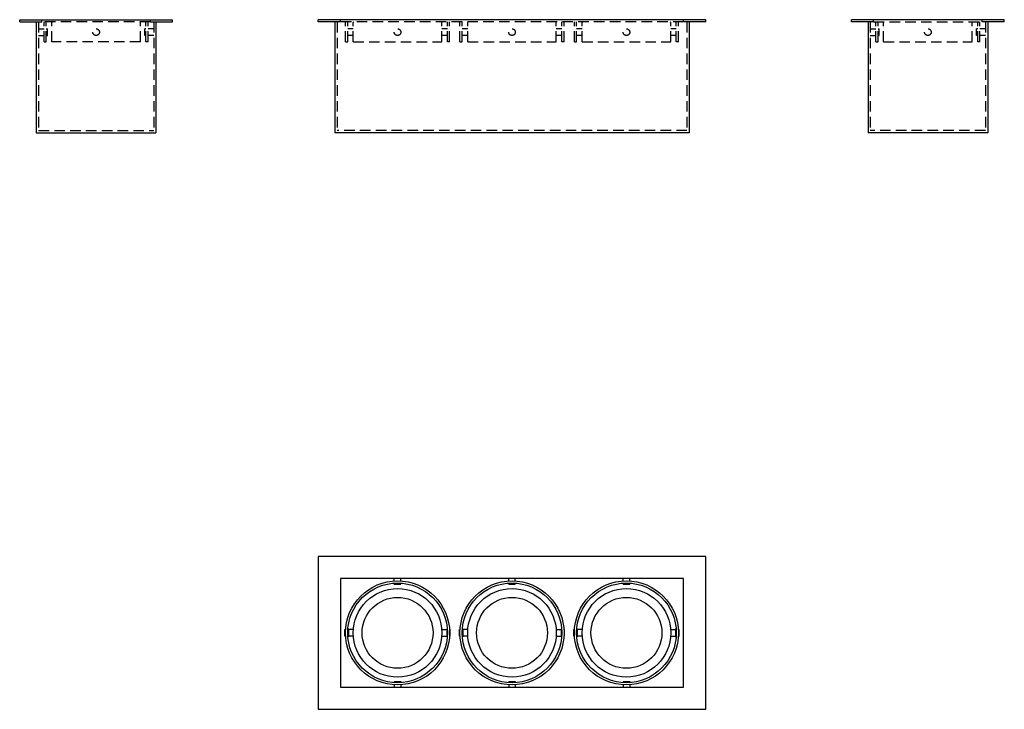
# Model space of a CAD drawing. Units: millimetres. Extents: x 736 to 1625, y -4242 to -3619.
import ezdxf

# ---------------------------------------------------------------- set-up
doc = ezdxf.new("R2010")
doc.units = ezdxf.units.MM
doc.linetypes.add('HIDDEN2', pattern=[4.7625, 3.175, -1.5875])

msp = doc.modelspace()

# ---------------------------------------------------------------- linework, layer by layer
for p, q in [((735.87, -3619.2), (873.87, -3619.2)), ((735.87, -3621.2), (735.87, -3619.2)), ((735.87, -3621.2), (735.87, -3621.2)), ((735.87, -3621.2), (755.87, -3621.2)), ((750.87, -3621.2), (750.87, -3721.2)), ((755.87, -3621.2), (755.87, -3619.2)), ((853.87, -3621.2), (853.87, -3619.2)), ((853.87, -3621.2), (873.87, -3621.2)), ((858.87, -3621.2), (858.87, -3721.2)), ((873.87, -3621.2), (873.87, -3619.2)), ((1355.45, -3619.2), (1005.45, -3619.2)), ((1005.45, -3621.2), (1005.45, -3619.2)), ((1025.45, -3621.2), (1005.45, -3621.2)), ((1020.45, -3621.2), (1020.45, -3721.2)), ((1025.45, -3621.2), (1025.45, -3619.2)), ((1335.45, -3621.2), (1335.45, -3619.2)), ((1355.45, -3621.2), (1335.45, -3621.2)), ((1340.45, -3621.2), (1340.45, -3721.2)), ((1355.45, -3621.2), (1355.45, -3619.2)), ((1625.03, -3619.2), (1487.03, -3619.2)), ((1487.03, -3621.2), (1487.03, -3619.2)), ((1507.03, -3621.2), (1487.03, -3621.2)), ((1502.03, -3621.2), (1502.03, -3721.2)), ((1507.03, -3621.2), (1507.03, -3619.2)), ((1605.03, -3621.2), (1605.03, -3619.2)), ((1625.03, -3621.2), (1605.03, -3621.2)), ((1610.03, -3621.2), (1610.03, -3721.2)), ((1625.03, -3621.2), (1625.03, -3619.2)), ((1625.03, -3621.2), (1625.03, -3621.2)), ((750.87, -3721.2), (858.87, -3721.2)), ((1340.45, -3721.2), (1020.45, -3721.2)), ((1610.03, -3721.2), (1502.03, -3721.2)), ((1074.11, -4125.77), (1074.11, -4123.67)), ((1080.11, -4125.77), (1080.11, -4123.67)), ((1177.45, -4125.77), (1177.45, -4123.67)), ((1183.45, -4125.77), (1183.45, -4123.67)), ((1280.78, -4125.77), (1280.78, -4123.67)), ((1286.78, -4125.77), (1286.78, -4123.67)), ((1074.11, -4128.77), (1074.11, -4127.77)), ((1074.11, -4128.77), (1080.11, -4128.77)), ((1080.11, -4128.77), (1080.11, -4127.77)), ((1177.45, -4128.77), (1177.45, -4127.77)), ((1177.45, -4128.77), (1183.45, -4128.77)), ((1183.45, -4128.77), (1183.45, -4127.77)), ((1280.78, -4128.77), (1280.78, -4127.77)), ((1280.78, -4128.77), (1286.78, -4128.77)), ((1286.78, -4128.77), (1286.78, -4127.77)), ((1030.21, -4169.67), (1029.61, -4169.67)), ((1029.61, -4175.67), (1029.61, -4169.67)), ((1032.71, -4169.17), (1032.25, -4169.17)), ((1032.71, -4169.17), (1032.71, -4176.17)), ((1037.23, -4169.67), (1032.71, -4169.67)), ((1117, -4169.67), (1121.51, -4169.67)), ((1121.51, -4169.17), (1121.51, -4176.17)), ((1121.51, -4169.17), (1121.98, -4169.17)), ((1124.02, -4169.67), (1124.61, -4169.67)), ((1124.61, -4175.67), (1124.61, -4169.67)), ((1133.54, -4169.67), (1132.95, -4169.67)), ((1132.95, -4175.67), (1132.95, -4169.67)), ((1136.05, -4169.17), (1135.58, -4169.17)), ((1136.05, -4169.17), (1136.05, -4176.17)), ((1140.56, -4169.67), (1136.05, -4169.67)), ((1220.33, -4169.67), (1224.85, -4169.67)), ((1224.85, -4169.17), (1224.85, -4176.17)), ((1224.85, -4169.17), (1225.31, -4169.17)), ((1227.35, -4169.67), (1227.95, -4169.67)), ((1227.95, -4175.67), (1227.95, -4169.67)), ((1236.88, -4169.67), (1236.28, -4169.67)), ((1236.28, -4175.67), (1236.28, -4169.67)), ((1239.38, -4169.17), (1238.92, -4169.17)), ((1239.38, -4169.17), (1239.38, -4176.17)), ((1243.89, -4169.67), (1239.38, -4169.67)), ((1323.67, -4169.67), (1328.18, -4169.67)), ((1328.18, -4169.17), (1328.18, -4176.17)), ((1328.18, -4169.17), (1328.64, -4169.17)), ((1330.68, -4169.67), (1331.28, -4169.67)), ((1331.28, -4175.67), (1331.28, -4169.67)), ((1030.21, -4175.67), (1029.61, -4175.67)), ((1032.71, -4176.17), (1032.25, -4176.17)), ((1037.23, -4175.67), (1032.71, -4175.67)), ((1117, -4175.67), (1121.51, -4175.67)), ((1121.51, -4176.17), (1121.98, -4176.17)), ((1124.02, -4175.67), (1124.61, -4175.67)), ((1133.54, -4175.67), (1132.95, -4175.67)), ((1136.05, -4176.17), (1135.58, -4176.17)), ((1140.56, -4175.67), (1136.05, -4175.67)), ((1220.33, -4175.67), (1224.85, -4175.67)), ((1224.85, -4176.17), (1225.31, -4176.17)), ((1227.35, -4175.67), (1227.95, -4175.67)), ((1236.88, -4175.67), (1236.28, -4175.67)), ((1239.38, -4176.17), (1238.92, -4176.17)), ((1243.89, -4175.67), (1239.38, -4175.67)), ((1323.67, -4175.67), (1328.18, -4175.67)), ((1328.18, -4176.17), (1328.64, -4176.17)), ((1330.68, -4175.67), (1331.28, -4175.67)), ((1074.11, -4216.57), (1080.11, -4216.57)), ((1074.11, -4216.57), (1074.11, -4217.57)), ((1074.11, -4219.58), (1074.11, -4221.67)), ((1080.11, -4216.57), (1080.11, -4217.57)), ((1080.11, -4219.58), (1080.11, -4221.67)), ((1177.45, -4216.57), (1183.45, -4216.57)), ((1177.45, -4216.57), (1177.45, -4217.57)), ((1177.45, -4219.58), (1177.45, -4221.67)), ((1183.45, -4216.57), (1183.45, -4217.57)), ((1183.45, -4219.58), (1183.45, -4221.67)), ((1280.78, -4216.57), (1286.78, -4216.57)), ((1280.78, -4216.57), (1280.78, -4217.57)), ((1280.78, -4219.58), (1280.78, -4221.67)), ((1286.78, -4216.57), (1286.78, -4217.57)), ((1286.78, -4219.58), (1286.78, -4221.67))]:
    msp.add_line(p, q)
at = {"linetype": 'HIDDEN2', "ltscale": 3}
for p, q in [((752.87, -3621.2), (752.87, -3719.2)), ((752.87, -3627.45), (757.87, -3627.45)), ((853.87, -3621.2), (755.87, -3621.2)), ((757.87, -3639.2), (757.87, -3621.2)), ((759.87, -3639.2), (759.87, -3621.2)), ((759.87, -3627.45), (760.87, -3627.45)), ((760.87, -3633.45), (760.87, -3627.45)), ((764.87, -3621.7), (765.37, -3621.2)), ((764.87, -3639.2), (764.87, -3621.7)), ((844.87, -3621.7), (844.37, -3621.2)), ((844.87, -3639.2), (844.87, -3621.7)), ((849.87, -3627.45), (848.87, -3627.45)), ((848.87, -3633.45), (848.87, -3627.45)), ((849.87, -3639.2), (849.87, -3621.2)), ((851.87, -3639.2), (851.87, -3621.2)), ((856.87, -3627.45), (851.87, -3627.45)), ((856.87, -3621.2), (856.87, -3719.2)), ((1022.45, -3621.2), (1022.45, -3719.2)), ((1335.45, -3621.2), (1025.45, -3621.2)), ((1030.11, -3639.2), (1030.11, -3621.2)), ((1032.11, -3639.2), (1032.11, -3621.2)), ((1037.11, -3627.45), (1032.11, -3627.45)), ((1037.11, -3621.7), (1037.61, -3621.2)), ((1037.11, -3639.2), (1037.11, -3621.7)), ((1117.11, -3621.7), (1116.61, -3621.2)), ((1117.11, -3639.2), (1117.11, -3621.7)), ((1122.11, -3627.45), (1117.11, -3627.45)), ((1122.11, -3639.2), (1122.11, -3621.2)), ((1124.11, -3639.2), (1124.11, -3621.2)), ((1133.45, -3639.2), (1133.45, -3621.2)), ((1135.45, -3639.2), (1135.45, -3621.2)), ((1140.45, -3627.45), (1135.45, -3627.45)), ((1140.45, -3621.7), (1140.95, -3621.2)), ((1140.45, -3639.2), (1140.45, -3621.7)), ((1220.45, -3621.7), (1219.95, -3621.2)), ((1220.45, -3639.2), (1220.45, -3621.7)), ((1225.45, -3627.45), (1220.45, -3627.45)), ((1225.45, -3639.2), (1225.45, -3621.2)), ((1227.45, -3639.2), (1227.45, -3621.2)), ((1236.78, -3639.2), (1236.78, -3621.2)), ((1238.78, -3639.2), (1238.78, -3621.2)), ((1243.78, -3627.45), (1238.78, -3627.45)), ((1243.78, -3621.7), (1244.28, -3621.2)), ((1243.78, -3639.2), (1243.78, -3621.7)), ((1323.78, -3621.7), (1323.28, -3621.2)), ((1323.78, -3639.2), (1323.78, -3621.7)), ((1328.78, -3627.45), (1323.78, -3627.45)), ((1328.78, -3639.2), (1328.78, -3621.2)), ((1330.78, -3639.2), (1330.78, -3621.2)), ((1338.45, -3621.2), (1338.45, -3719.2)), ((1504.03, -3621.2), (1504.03, -3719.2)), ((1504.03, -3627.45), (1509.03, -3627.45)), ((1507.03, -3621.2), (1605.03, -3621.2)), ((1509.03, -3639.2), (1509.03, -3621.2)), ((1511.03, -3639.2), (1511.03, -3621.2)), ((1511.03, -3627.45), (1512.03, -3627.45)), ((1512.03, -3633.45), (1512.03, -3627.45)), ((1516.03, -3621.7), (1516.53, -3621.2)), ((1516.03, -3639.2), (1516.03, -3621.7)), ((1596.03, -3621.7), (1595.53, -3621.2)), ((1596.03, -3639.2), (1596.03, -3621.7)), ((1600.03, -3633.45), (1600.03, -3627.45)), ((1601.03, -3627.45), (1600.03, -3627.45)), ((1601.03, -3639.2), (1601.03, -3621.2)), ((1603.03, -3639.2), (1603.03, -3621.2)), ((1608.03, -3627.45), (1603.03, -3627.45)), ((1608.03, -3621.2), (1608.03, -3719.2)), ((752.87, -3633.45), (757.87, -3633.45)), ((759.87, -3633.45), (760.87, -3633.45)), ((849.87, -3633.45), (848.87, -3633.45)), ((856.87, -3633.45), (851.87, -3633.45)), ((1037.11, -3633.45), (1032.11, -3633.45)), ((1122.11, -3633.45), (1117.11, -3633.45)), ((1140.45, -3633.45), (1135.45, -3633.45)), ((1225.45, -3633.45), (1220.45, -3633.45)), ((1243.78, -3633.45), (1238.78, -3633.45)), ((1328.78, -3633.45), (1323.78, -3633.45)), ((1504.03, -3633.45), (1509.03, -3633.45)), ((1511.03, -3633.45), (1512.03, -3633.45)), ((1601.03, -3633.45), (1600.03, -3633.45)), ((1608.03, -3633.45), (1603.03, -3633.45)), ((757.87, -3639.2), (759.87, -3639.2)), ((844.87, -3639.2), (764.87, -3639.2)), ((851.87, -3639.2), (849.87, -3639.2)), ((1030.11, -3639.2), (1032.11, -3639.2)), ((1037.11, -3639.2), (1117.11, -3639.2)), ((1124.11, -3639.2), (1122.11, -3639.2)), ((1133.45, -3639.2), (1135.45, -3639.2)), ((1140.45, -3639.2), (1220.45, -3639.2)), ((1227.45, -3639.2), (1225.45, -3639.2)), ((1236.78, -3639.2), (1238.78, -3639.2)), ((1243.78, -3639.2), (1323.78, -3639.2)), ((1330.78, -3639.2), (1328.78, -3639.2)), ((1509.03, -3639.2), (1511.03, -3639.2)), ((1516.03, -3639.2), (1596.03, -3639.2)), ((1603.03, -3639.2), (1601.03, -3639.2)), ((752.87, -3719.2), (856.87, -3719.2)), ((1338.45, -3719.2), (1022.45, -3719.2)), ((1608.03, -3719.2), (1504.03, -3719.2))]:
    msp.add_line(p, q, dxfattribs=at)
for points in [[(1355.45, -4241.67), (1355.45, -4103.67), (1005.45, -4103.67), (1005.45, -4241.67)], [(1335.45, -4221.67), (1335.45, -4123.67), (1025.45, -4123.67), (1025.45, -4221.67)]]:
    msp.add_lwpolyline(points, close=True)
for centre in [(804.87, -3630.45), (1077.11, -3630.45), (1180.45, -3630.45), (1283.78, -3630.45), (1556.03, -3630.45)]:
    msp.add_circle(centre, 3, dxfattribs=at)
for centre, radius in [((1077.11, -4172.67), 47), ((1180.45, -4172.67), 47), ((1283.78, -4172.67), 47), ((1077.11, -4172.67), 45), ((1077.11, -4172.67), 40), ((1180.45, -4172.67), 45), ((1180.45, -4172.67), 40), ((1283.78, -4172.67), 45), ((1283.78, -4172.67), 40), ((1077.11, -4172.67), 32), ((1180.45, -4172.67), 32), ((1283.78, -4172.67), 32)]:
    msp.add_circle(centre, radius)

doc.saveas('drawing.dxf')
